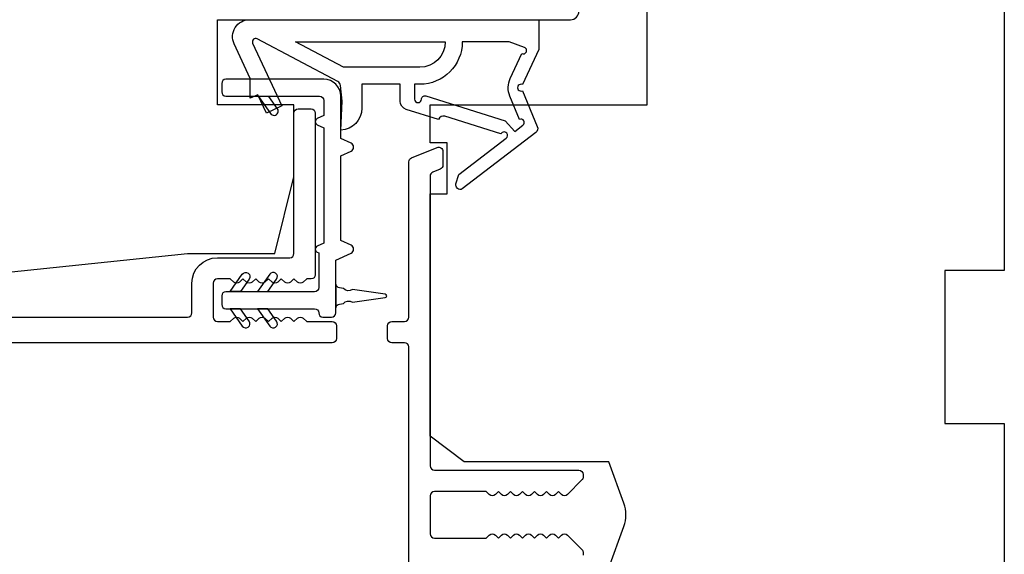
# Model space of a CAD drawing. Extents: x -10636 to 2013, y 1156 to 3623.
# Drawn here: x -9412 to -9354, y 1879 to 1910 of the extents above; entities that cross this region are included whole.
import ezdxf

# ---------------------------------------------------------------- set-up
doc = ezdxf.new("R2010")
doc.units = 0
doc.header["$LTSCALE"] = 250
doc.header["$MEASUREMENT"] = 0
doc.layers.add('MISCELLANEOUS', color=6, linetype='CONTINUOUS')
doc.layers.add('Visible (ANSI)', color=7, linetype='CONTINUOUS', lineweight=25)

msp = doc.modelspace()

# ---------------------------------------------------------------- linework, layer by layer
at = {"layer": 'MISCELLANEOUS', "color": 1}
for points in [[(-9385.94209, 1900.54279, -0.24469844), (-9385.97437, 1900.72464), (-9385.79879, 1901.28382), (-9383.01736, 1903.42326, 1), (-9383.26123, 1903.74031), (-9383.34049, 1903.67934), (-9386.61936, 1904.70684, 0.41421356), (-9386.99534, 1904.51028), (-9388.90383, 1905.10834, -0.32781941), (-9389.25431, 1905.58546), (-9389.25431, 1906.58546), (-9391.50431, 1906.58546), (-9391.50431, 1905.18403, -0.40055177), (-9392.74341, 1903.88546), (-9392.65431, 1905.58546), (-9392.76932, 1906.52214, 0.24469844), (-9392.92624, 1906.75046), (-9397.64985, 1909.26205, 0.71989699), (-9397.92501, 1909.00094), (-9396.203, 1905.30808), (-9397.10931, 1904.88546), (-9397.61645, 1905.97303), (-9398.0696, 1905.76172), (-9398.0602, 1906.92465), (-9399.01062, 1908.96284, -0.54861879), (-9398.10431, 1910.38546), (-9381.10431, 1910.38546), (-9381.10431, 1908.63546), (-9382.06898, 1906.56672, 1.57383989), (-9382.06811, 1906.20461), (-9381.19265, 1904.09803, -0.33945426), (-9381.28678, 1903.74511), (-9385.60065, 1900.42693, -0.41421356), (-9385.88112, 1900.46352)], [(-9388.10068, 1907.58546), (-9392.57959, 1907.58546), (-9395.40068, 1909.08546), (-9386.60068, 1909.08546, -0.41421356)], [(-9388.00431, 1905.70694, -0.50622893), (-9387.74451, 1905.89779), (-9383.08673, 1904.43818), (-9382.51174, 1903.81217), (-9382.03616, 1904.17798, 0.87697646), (-9382.23485, 1904.5212), (-9382.80228, 1905.88657, -0.21058281), (-9382.78002, 1906.93486), (-9382.10283, 1908.38708, 1.04461363), (-9381.94991, 1908.75628), (-9382.85431, 1909.08546), (-9385.60068, 1909.08546, -0.41421356), (-9388.10068, 1906.58546), (-9388.40431, 1906.58546), (-9388.40431, 1905.70694, 1)]]:
    msp.add_lwpolyline(points, format="xyb", close=True, dxfattribs=at)
at = {"layer": 'Visible (ANSI)'}
msp.add_lwpolyline([(-9379.24341, 1910.38546, 0.41421356), (-9378.74341, 1910.88546), (-9378.74341, 1950.38546), (-9379.74341, 1951.38546), (-9472.74341, 1951.38546), (-9473.74341, 1950.38546), (-9473.74341, 1906.88546), (-9466.24341, 1906.88546), (-9466.24341, 1900.88546), (-9471.74341, 1900.88546), (-9471.74341, 1893.88546), (-9466.74341, 1892.88546), (-9437.67839, 1892.88546), (-9401.74341, 1896.63546), (-9396.61538, 1896.63546), (-9395.49341, 1901.13546), (-9395.49341, 1905.38546), (-9399.99341, 1905.38546), (-9399.99341, 1910.38546)], format="xyb", close=True, dxfattribs=at)
msp.add_lwpolyline([(-9376.99341, 1878.13546), (-9376.10497, 1880.57642, 0.17632698), (-9376.10497, 1881.9445), (-9376.99341, 1884.38546), (-9385.49341, 1884.38546), (-9387.49341, 1885.88546), (-9387.49341, 1900.13546), (-9386.49341, 1900.13546), (-9386.49341, 1903.13546), (-9387.49341, 1903.13546), (-9387.49341, 1905.38546), (-9374.74341, 1905.38546), (-9374.74341, 1950.38546, -0.41421356)], format="xyb", dxfattribs=at)
msp.add_lwpolyline([(-9353.74341, 1919.13546), (-9353.74341, 1895.63546), (-9357.24341, 1895.63546), (-9357.24341, 1886.63546), (-9353.74341, 1886.63546), (-9353.74341, 1867.13546)], dxfattribs=at)
at = {"layer": 'Visible (ANSI)', "color": 1}
for points in [[(-9394.12793, 1896.7042), (-9394.04341, 1896.66479), (-9394.04341, 1894.63546, -0.41421356), (-9394.29341, 1894.38546), (-9399.49341, 1894.38546, 0.41421356), (-9399.74341, 1894.13546), (-9399.74341, 1893.63546, 0.41421356), (-9399.49341, 1893.38546), (-9394.29341, 1893.38546, -0.41421356), (-9394.04341, 1893.13546, 0.41421356), (-9393.79341, 1892.88546), (-9393.29341, 1892.88546, 0.41421356), (-9393.04341, 1893.13546), (-9393.04341, 1896.23657), (-9392.13775, 1896.65889, 0.63707026), (-9392.13775, 1897.11204), (-9392.74341, 1897.39446), (-9392.74341, 1902.37647), (-9392.13775, 1902.65889, 0.63707026), (-9392.13775, 1903.11204), (-9392.74341, 1903.39446), (-9392.74341, 1905.88546, 0.41421356), (-9393.74341, 1906.88546), (-9399.49341, 1906.88546, 0.41421356), (-9399.74341, 1906.63546), (-9399.74341, 1906.13546, 0.41421356), (-9399.49341, 1905.88546), (-9393.99341, 1905.88546, -0.41421356), (-9393.74341, 1905.63546), (-9393.74341, 1904.74603), (-9394.12793, 1904.56673, 0.63707026), (-9394.12793, 1904.2042), (-9393.74341, 1904.0249), (-9393.74341, 1897.24603), (-9394.12793, 1897.06673, 0.63707026)], [(-9396.87343, 1904.86207, 1), (-9396.46386, 1905.14886), (-9396.97263, 1905.87546), (-9397.58302, 1905.87546)], [(-9398.12424, 1895.12207), (-9398.63302, 1894.39546), (-9399.24341, 1894.39546), (-9398.53382, 1895.40886, -1)], [(-9396.51386, 1895.12207, 1), (-9396.92343, 1895.40886), (-9397.63302, 1894.39546), (-9397.02263, 1894.39546)], [(-9392.05739, 1893.76549), (-9390.12949, 1894.03644, 0.86928674), (-9390.12949, 1894.23449), (-9392.05739, 1894.50544, -0.38792759), (-9392.59163, 1894.58052), (-9392.81942, 1894.61254, -0.34600786), (-9393.03341, 1894.83546), (-9393.03341, 1893.43546, -0.34600786), (-9392.81942, 1893.65839), (-9392.59163, 1893.69041, -0.38792759)], [(-9398.12424, 1892.64886), (-9398.63302, 1893.37546), (-9399.24341, 1893.37546), (-9398.53382, 1892.36207, 1)], [(-9396.92343, 1892.36207, 1), (-9396.51386, 1892.64886), (-9397.02263, 1893.37546), (-9397.63302, 1893.37546)]]:
    msp.add_lwpolyline(points, format="xyb", close=True, dxfattribs=at)
at = {"layer": 'Visible (ANSI)', "color": 3}
for points in [[(-9478.59341, 1892.88546), (-9401.74341, 1892.88546, 0.41421356), (-9401.49341, 1893.13546), (-9401.49341, 1894.88547, -0.41421356), (-9399.99341, 1896.38547), (-9395.74341, 1896.38547, 0.41421356), (-9395.49341, 1896.63547), (-9395.49341, 1904.88547, -0.41421356), (-9395.24341, 1905.13547), (-9394.49341, 1905.13547, -0.41421356), (-9394.24341, 1904.88547), (-9394.24341, 1895.38547, -0.41421356), (-9394.49341, 1895.13547), (-9394.7434, 1895.13547), (-9394.95174, 1894.94913, -0.381966), (-9395.28507, 1894.94913), (-9395.4934, 1895.13547), (-9395.70174, 1894.94913, -0.381966), (-9396.03507, 1894.94913), (-9396.2434, 1895.13547), (-9396.45174, 1894.94912, -0.381966), (-9396.78507, 1894.94913), (-9396.9934, 1895.13547), (-9397.20174, 1894.94913, -0.38196444), (-9397.53507, 1894.94913), (-9397.7434, 1895.13547), (-9397.95174, 1894.94913, -0.38196444), (-9398.28507, 1894.94913), (-9398.49341, 1895.13547), (-9398.70174, 1894.94913, -0.38196601), (-9399.03507, 1894.94913), (-9399.24341, 1895.13547), (-9399.99341, 1895.13547, 0.41421356), (-9400.24341, 1894.88547), (-9400.24341, 1892.88547, 0.41421356), (-9399.99341, 1892.63547), (-9399.24341, 1892.63547), (-9399.03507, 1892.82181, -0.381966), (-9398.70174, 1892.8218), (-9398.49341, 1892.63547), (-9398.28507, 1892.8218, -0.38196601), (-9397.95174, 1892.8218), (-9397.74341, 1892.63547), (-9397.53507, 1892.8218, -0.38196601), (-9397.20174, 1892.8218), (-9396.99341, 1892.63547), (-9396.78507, 1892.8218, -0.38196601), (-9396.45174, 1892.8218), (-9396.24341, 1892.63547), (-9396.03507, 1892.8218, -0.38196601), (-9395.70174, 1892.8218), (-9395.49341, 1892.63547), (-9395.28507, 1892.8218, -0.38196444), (-9394.95174, 1892.82181), (-9394.7434, 1892.63547), (-9393.24341, 1892.63547, -0.41421356), (-9392.99341, 1892.38547), (-9392.99341, 1891.63547, -0.41421356), (-9393.24341, 1891.38547), (-9484.49341, 1891.38547, -0.41421356)], [(-9388.74341, 1835.88543), (-9388.74341, 1891.13543, 0.41421356), (-9388.99341, 1891.38543), (-9389.74341, 1891.38543, -0.41421356), (-9389.99341, 1891.63543), (-9389.99341, 1892.38543, -0.41421356), (-9389.74341, 1892.63543), (-9388.99341, 1892.63543, 0.41421356), (-9388.74341, 1892.88543), (-9388.74341, 1902.02939, -0.30573068), (-9388.58706, 1902.26118), (-9387.08706, 1902.86722, -0.53170943), (-9386.74341, 1902.63543), (-9386.74341, 1901.82653, -0.30573068), (-9386.89975, 1901.59473), (-9387.33706, 1901.41805, 0.30573068), (-9387.49341, 1901.18625), (-9387.49341, 1884.13546, 0.41421356), (-9387.24341, 1883.88546), (-9378.74341, 1883.88546, -0.41421356), (-9378.49341, 1883.63546), (-9378.49341, 1883.48546, -0.19891237), (-9378.56663, 1883.30868), (-9379.41663, 1882.45868, -0.41421356), (-9379.77018, 1882.45868), (-9379.94696, 1882.63546), (-9380.12374, 1882.45868, -0.41421356), (-9380.47729, 1882.45868), (-9380.65407, 1882.63546), (-9380.83084, 1882.45868, -0.41421356), (-9381.1844, 1882.45868), (-9381.36117, 1882.63546), (-9381.53795, 1882.45868, -0.41421356), (-9381.8915, 1882.45868), (-9382.06828, 1882.63546), (-9382.24506, 1882.45868, -0.41421356), (-9382.59861, 1882.45868), (-9382.77539, 1882.63546), (-9382.95216, 1882.45868, -0.41421356), (-9383.30572, 1882.45868), (-9383.48249, 1882.63546), (-9383.65927, 1882.45868, -0.41421356), (-9384.01282, 1882.45868), (-9384.1896, 1882.63546), (-9387.24341, 1882.63546, 0.41421356), (-9387.49341, 1882.38546), (-9387.49341, 1880.13546, 0.41421356), (-9387.24341, 1879.88546), (-9384.1896, 1879.88546), (-9384.01282, 1880.06224, -0.41421356), (-9383.65927, 1880.06224), (-9383.48249, 1879.88546), (-9383.30572, 1880.06224, -0.41421356), (-9382.95216, 1880.06224), (-9382.77539, 1879.88546), (-9382.59861, 1880.06224, -0.41421356), (-9382.24506, 1880.06224), (-9382.06828, 1879.88546), (-9381.8915, 1880.06224, -0.41421356), (-9381.53795, 1880.06224), (-9381.36117, 1879.88546), (-9381.1844, 1880.06224, -0.41421356), (-9380.83084, 1880.06224), (-9380.65407, 1879.88546), (-9380.47729, 1880.06224, -0.41421356), (-9380.12374, 1880.06224), (-9379.94696, 1879.88546), (-9379.77018, 1880.06224, -0.41421356), (-9379.41663, 1880.06224), (-9378.56663, 1879.21224, -0.19891237), (-9378.49341, 1879.03546), (-9378.49341, 1878.88546, -0.41421356)]]:
    msp.add_lwpolyline(points, format="xyb", dxfattribs=at)

doc.saveas('drawing.dxf')
